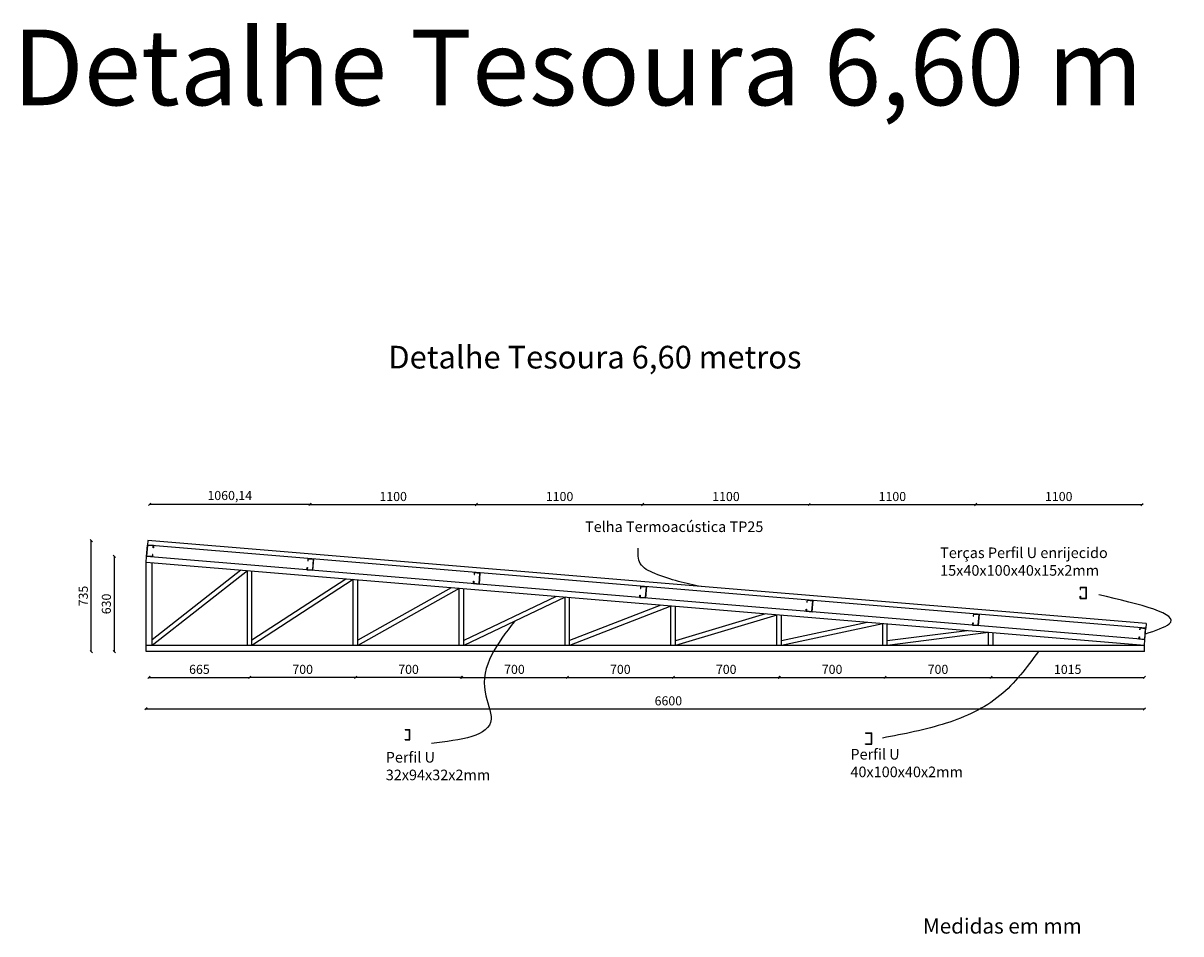
# Model space of a CAD drawing. Units: millimetres. Extents: x -94356 to 252474, y -231564 to 17589.
# Drawn here: x 38256 to 45909, y -39918 to -33893 of the extents above; entities that cross this region are included whole.
import ezdxf

# ---------------------------------------------------------------- set-up
doc = ezdxf.new("R2010")
doc.units = ezdxf.units.MM
doc.header["$LTSCALE"] = 0.1
for name, color, linetype in [('COTAS', 30, 'Continuous'), ('LEGENDA', 7, 'Continuous'), ('Perfil 30x68x30x2', 3, 'Continuous'), ('Perfil 40x75x40x2', 6, 'Continuous'), ('TELHA ISOPOR', 5, 'Continuous'), ('Terça 15x40x75x40x15x2', 4, 'Continuous')]:
    doc.layers.add(name, color=color, linetype=linetype)
doc.dimstyles.new('Cópia de ISO-25', dxfattribs={"dimtxt": 60, "dimasz": 15, "dimexe": 1.25, "dimexo": 0.625, "dimgap": 15, "dimtad": 1, "dimtxsty": 'Standard', "dimblk": 'OBLIQUE', "dimcen": 2.5, "dimse1": 1, "dimse2": 1, "dimadec": 0, "dimazin": 0, "dimtfac": 1, "dimtmove": 0, "dimatfit": 3, "dimldrblk": 'OBLIQUE', "dimfxl": 1, "dimarcsym": 0})

# ---------------------------------------------------------------- blocks, each defined once
blk = doc.blocks.new('ikhj')
at = {"layer": 'Terça 15x40x75x40x15x2'}
for p, q in [((224296, -44498.7), (224296, -44513.7)), ((224296, -44498.7), (224336, -44498.7)), ((224296, -44513.7), (224298, -44513.7)), ((224298, -44513.7), (224298, -44500.7)), ((224298, -44500.7), (224334, -44500.7)), ((224334, -44571.7), (224334, -44500.7)), ((224336, -44573.7), (224336, -44498.7)), ((224296, -44573.7), (224296, -44558.7)), ((224296, -44558.7), (224298, -44558.7)), ((224296, -44573.7), (224336, -44573.7)), ((224298, -44558.7), (224298, -44571.7)), ((224298, -44571.7), (224334, -44571.7))]:
    blk.add_line(p, q, dxfattribs=at)
blk = doc.blocks.new('_Oblique')
at = {"color": 0, "linetype": 'ByBlock', "lineweight": -2}
blk.add_line((-0.5, -0.5), (0.5, 0.5), dxfattribs=at)
blk = doc.blocks.new('*D313')
at = {"layer": 'COTAS', "color": 0, "lineweight": -2, "transparency": 16777216}
blk.add_line((38859, -38050.2), (38859, -37420.5), dxfattribs=at)
at = {"layer": 'Defpoints', "color": 0, "lineweight": 25, "transparency": 16777216}
for p in [(38859, -37420.5), (39068.9, -37420.5), (39068.9, -38050.2)]:
    blk.add_point(p, dxfattribs=at)
at = {"layer": 'COTAS', "color": 0, "lineweight": -2, "transparency": 16777216, "xscale": 15, "yscale": 15, "zscale": 15}
for p, rotation in [((38859, -37420.5), 90), ((38859, -38050.2), 270)]:
    blk.add_blockref('_Oblique', p, dxfattribs=dict(at, rotation=rotation))
at = {"layer": 'COTAS', "color": 0, "transparency": 16777216, "insert": (38814, -37735.3), "char_height": 60, "attachment_point": 5, "rotation": 90}
blk.add_mtext('630', dxfattribs=at)
blk = doc.blocks.new('*D314')
at = {"layer": 'COTAS', "color": 0, "lineweight": -2, "transparency": 16777216}
blk.add_line((39068.9, -38429), (45668.9, -38429), dxfattribs=at)
at = {"layer": 'Defpoints', "color": 0, "transparency": 16777216}
for p in [(39068.9, -38050.2), (45668.9, -38050.2), (45668.9, -38429)]:
    blk.add_point(p, dxfattribs=at)
at = {"layer": 'COTAS', "color": 0, "lineweight": -2, "transparency": 16777216, "xscale": 15, "yscale": 15, "zscale": 15, "rotation": 180}
blk.add_blockref('_Oblique', (39068.9, -38429), dxfattribs=at)
at = {"layer": 'COTAS', "color": 0, "lineweight": -2, "transparency": 16777216, "xscale": 15, "yscale": 15, "zscale": 15}
blk.add_blockref('_Oblique', (45668.9, -38429), dxfattribs=at)
at = {"layer": 'COTAS', "color": 0, "transparency": 16777216, "insert": (42521.6, -38384), "char_height": 60, "attachment_point": 5}
blk.add_mtext('6600', dxfattribs=at)
blk = doc.blocks.new('*D315')
at = {"layer": 'COTAS', "color": 0, "lineweight": -2, "transparency": 16777216}
blk.add_line((39092.2, -37075.7), (40152.3, -37075.7), dxfattribs=at)
at = {"layer": 'Defpoints', "color": 0, "transparency": 16777216}
for p in [(40152.3, -37075.7), (39092.2, -37422.1), (40152.3, -37510.4)]:
    blk.add_point(p, dxfattribs=at)
at = {"layer": 'COTAS', "color": 0, "lineweight": -2, "transparency": 16777216, "xscale": 15, "yscale": 15, "zscale": 15, "rotation": 180}
blk.add_blockref('_Oblique', (39092.2, -37075.7), dxfattribs=at)
at = {"layer": 'COTAS', "color": 0, "lineweight": -2, "transparency": 16777216, "xscale": 15, "yscale": 15, "zscale": 15}
blk.add_blockref('_Oblique', (40152.3, -37075.7), dxfattribs=at)
at = {"layer": 'COTAS', "color": 0, "transparency": 16777216, "insert": (39622.2, -37025.7), "char_height": 60, "attachment_point": 5}
blk.add_mtext('1060,14', dxfattribs=at)
blk = doc.blocks.new('*D316')
at = {"layer": 'COTAS', "color": 0, "lineweight": -2, "transparency": 16777216}
blk.add_line((40152.3, -37077.3), (41252.3, -37077.3), dxfattribs=at)
at = {"layer": 'Defpoints', "color": 0, "transparency": 16777216}
for p in [(41252.3, -37077.3), (40152.3, -37510.4), (41252.3, -37602.1)]:
    blk.add_point(p, dxfattribs=at)
at = {"layer": 'COTAS', "color": 0, "lineweight": -2, "transparency": 16777216, "xscale": 15, "yscale": 15, "zscale": 15, "rotation": 180}
blk.add_blockref('_Oblique', (40152.3, -37077.3), dxfattribs=at)
at = {"layer": 'COTAS', "color": 0, "lineweight": -2, "transparency": 16777216, "xscale": 15, "yscale": 15, "zscale": 15}
blk.add_blockref('_Oblique', (41252.3, -37077.3), dxfattribs=at)
at = {"layer": 'COTAS', "color": 0, "transparency": 16777216, "insert": (40702.3, -37032.3), "char_height": 60, "attachment_point": 5}
blk.add_mtext('1100', dxfattribs=at)
blk = doc.blocks.new('*D317')
at = {"layer": 'COTAS', "color": 0, "lineweight": -2, "transparency": 16777216}
blk.add_line((41252.3, -37077.3), (42352.3, -37077.3), dxfattribs=at)
at = {"layer": 'Defpoints', "color": 0, "transparency": 16777216}
for p in [(42352.3, -37077.3), (41252.3, -37602.1), (42352.3, -37693.7)]:
    blk.add_point(p, dxfattribs=at)
at = {"layer": 'COTAS', "color": 0, "lineweight": -2, "transparency": 16777216, "xscale": 15, "yscale": 15, "zscale": 15, "rotation": 180}
blk.add_blockref('_Oblique', (41252.3, -37077.3), dxfattribs=at)
at = {"layer": 'COTAS', "color": 0, "lineweight": -2, "transparency": 16777216, "xscale": 15, "yscale": 15, "zscale": 15}
blk.add_blockref('_Oblique', (42352.3, -37077.3), dxfattribs=at)
at = {"layer": 'COTAS', "color": 0, "transparency": 16777216, "insert": (41802.3, -37032.3), "char_height": 60, "attachment_point": 5}
blk.add_mtext('1100', dxfattribs=at)
blk = doc.blocks.new('*D318')
at = {"layer": 'COTAS', "color": 0, "lineweight": -2, "transparency": 16777216}
blk.add_line((42352.3, -37077.3), (43452.3, -37077.3), dxfattribs=at)
at = {"layer": 'Defpoints', "color": 0, "transparency": 16777216}
for p in [(43452.3, -37077.3), (42352.3, -37693.7), (43452.3, -37785.4)]:
    blk.add_point(p, dxfattribs=at)
at = {"layer": 'COTAS', "color": 0, "lineweight": -2, "transparency": 16777216, "xscale": 15, "yscale": 15, "zscale": 15, "rotation": 180}
blk.add_blockref('_Oblique', (42352.3, -37077.3), dxfattribs=at)
at = {"layer": 'COTAS', "color": 0, "lineweight": -2, "transparency": 16777216, "xscale": 15, "yscale": 15, "zscale": 15}
blk.add_blockref('_Oblique', (43452.3, -37077.3), dxfattribs=at)
at = {"layer": 'COTAS', "color": 0, "transparency": 16777216, "insert": (42902.3, -37032.3), "char_height": 60, "attachment_point": 5}
blk.add_mtext('1100', dxfattribs=at)
blk = doc.blocks.new('*D319')
at = {"layer": 'COTAS', "color": 0, "lineweight": -2, "transparency": 16777216}
blk.add_line((43452.3, -37077.3), (44552.3, -37077.3), dxfattribs=at)
at = {"layer": 'Defpoints', "color": 0, "transparency": 16777216}
for p in [(44552.3, -37077.3), (43452.3, -37785.4), (44552.3, -37877)]:
    blk.add_point(p, dxfattribs=at)
at = {"layer": 'COTAS', "color": 0, "lineweight": -2, "transparency": 16777216, "xscale": 15, "yscale": 15, "zscale": 15, "rotation": 180}
blk.add_blockref('_Oblique', (43452.3, -37077.3), dxfattribs=at)
at = {"layer": 'COTAS', "color": 0, "lineweight": -2, "transparency": 16777216, "xscale": 15, "yscale": 15, "zscale": 15}
blk.add_blockref('_Oblique', (44552.3, -37077.3), dxfattribs=at)
at = {"layer": 'COTAS', "color": 0, "transparency": 16777216, "insert": (44002.3, -37032.3), "char_height": 60, "attachment_point": 5}
blk.add_mtext('1100', dxfattribs=at)
blk = doc.blocks.new('*D320')
at = {"layer": 'COTAS', "color": 0, "lineweight": -2, "transparency": 16777216}
blk.add_line((44552.3, -37077.3), (45652.3, -37077.3), dxfattribs=at)
at = {"layer": 'Defpoints', "color": 0, "transparency": 16777216}
for p in [(45652.3, -37077.3), (44552.3, -37877), (45652.3, -37968.6)]:
    blk.add_point(p, dxfattribs=at)
at = {"layer": 'COTAS', "color": 0, "lineweight": -2, "transparency": 16777216, "xscale": 15, "yscale": 15, "zscale": 15, "rotation": 180}
blk.add_blockref('_Oblique', (44552.3, -37077.3), dxfattribs=at)
at = {"layer": 'COTAS', "color": 0, "lineweight": -2, "transparency": 16777216, "xscale": 15, "yscale": 15, "zscale": 15}
blk.add_blockref('_Oblique', (45652.3, -37077.3), dxfattribs=at)
at = {"layer": 'COTAS', "color": 0, "transparency": 16777216, "insert": (45102.3, -37032.3), "char_height": 60, "attachment_point": 5}
blk.add_mtext('1100', dxfattribs=at)
blk = doc.blocks.new('*D321')
at = {"layer": 'COTAS', "color": 0, "lineweight": -2, "transparency": 16777216}
blk.add_line((38706.5, -38050.2), (38706.5, -37315.8), dxfattribs=at)
at = {"layer": 'Defpoints', "color": 0, "lineweight": 25, "transparency": 16777216}
for p in [(38706.5, -37315.8), (39068.9, -37315.8), (39068.9, -38050.2)]:
    blk.add_point(p, dxfattribs=at)
at = {"layer": 'COTAS', "color": 0, "lineweight": -2, "transparency": 16777216, "xscale": 15, "yscale": 15, "zscale": 15}
for p, rotation in [((38706.5, -37315.8), 90), ((38706.5, -38050.2), 270)]:
    blk.add_blockref('_Oblique', p, dxfattribs=dict(at, rotation=rotation))
at = {"layer": 'COTAS', "color": 0, "transparency": 16777216, "insert": (38661.5, -37683), "char_height": 60, "attachment_point": 5, "rotation": 90}
blk.add_mtext('735', dxfattribs=at)
blk = doc.blocks.new('*D249')
at = {"layer": 'COTAS', "color": 0, "lineweight": -2, "transparency": 16777216}
blk.add_line((39088.9, -38220.8), (39753.9, -38220.8), dxfattribs=at)
at = {"layer": 'Defpoints', "color": 0, "transparency": 16777216}
for p in [(39088.9, -38010.2), (39753.9, -38010.2), (39753.9, -38220.8)]:
    blk.add_point(p, dxfattribs=at)
at = {"layer": 'COTAS', "color": 0, "lineweight": -2, "transparency": 16777216, "xscale": 15, "yscale": 15, "zscale": 15, "rotation": 180}
blk.add_blockref('_Oblique', (39088.9, -38220.8), dxfattribs=at)
at = {"layer": 'COTAS', "color": 0, "lineweight": -2, "transparency": 16777216, "xscale": 15, "yscale": 15, "zscale": 15}
blk.add_blockref('_Oblique', (39753.9, -38220.8), dxfattribs=at)
at = {"layer": 'COTAS', "color": 0, "transparency": 16777216, "insert": (39421.4, -38175.8), "char_height": 60, "attachment_point": 5}
blk.add_mtext('665', dxfattribs=at)
blk = doc.blocks.new('*D250')
at = {"layer": 'COTAS', "color": 0, "lineweight": -2, "transparency": 16777216}
blk.add_line((40453.9, -38220.8), (39753.9, -38220.8), dxfattribs=at)
at = {"layer": 'Defpoints', "color": 0, "transparency": 16777216}
for p in [(39753.9, -38010.2), (40453.9, -38010.2), (39753.9, -38220.8)]:
    blk.add_point(p, dxfattribs=at)
at = {"layer": 'COTAS', "color": 0, "lineweight": -2, "transparency": 16777216, "xscale": 15, "yscale": 15, "zscale": 15, "rotation": 180}
blk.add_blockref('_Oblique', (39753.9, -38220.8), dxfattribs=at)
at = {"layer": 'COTAS', "color": 0, "lineweight": -2, "transparency": 16777216, "xscale": 15, "yscale": 15, "zscale": 15}
blk.add_blockref('_Oblique', (40453.9, -38220.8), dxfattribs=at)
at = {"layer": 'COTAS', "color": 0, "transparency": 16777216, "insert": (40103.9, -38175.8), "char_height": 60, "attachment_point": 5}
blk.add_mtext('700', dxfattribs=at)
blk = doc.blocks.new('*D251')
at = {"layer": 'COTAS', "color": 0, "lineweight": -2, "transparency": 16777216}
blk.add_line((41153.9, -38220.8), (40453.9, -38220.8), dxfattribs=at)
at = {"layer": 'Defpoints', "color": 0, "transparency": 16777216}
for p in [(40453.9, -38010.2), (41153.9, -38010.2), (40453.9, -38220.8)]:
    blk.add_point(p, dxfattribs=at)
at = {"layer": 'COTAS', "color": 0, "lineweight": -2, "transparency": 16777216, "xscale": 15, "yscale": 15, "zscale": 15, "rotation": 180}
blk.add_blockref('_Oblique', (40453.9, -38220.8), dxfattribs=at)
at = {"layer": 'COTAS', "color": 0, "lineweight": -2, "transparency": 16777216, "xscale": 15, "yscale": 15, "zscale": 15}
blk.add_blockref('_Oblique', (41153.9, -38220.8), dxfattribs=at)
at = {"layer": 'COTAS', "color": 0, "transparency": 16777216, "insert": (40803.9, -38175.8), "char_height": 60, "attachment_point": 5}
blk.add_mtext('700', dxfattribs=at)
blk = doc.blocks.new('*D252')
at = {"layer": 'COTAS', "color": 0, "lineweight": -2, "transparency": 16777216}
blk.add_line((41153.9, -38220.8), (41853.9, -38220.8), dxfattribs=at)
at = {"layer": 'Defpoints', "color": 0, "transparency": 16777216}
for p in [(41153.9, -38010.2), (41853.9, -38010.2), (41853.9, -38220.8)]:
    blk.add_point(p, dxfattribs=at)
at = {"layer": 'COTAS', "color": 0, "lineweight": -2, "transparency": 16777216, "xscale": 15, "yscale": 15, "zscale": 15, "rotation": 180}
blk.add_blockref('_Oblique', (41153.9, -38220.8), dxfattribs=at)
at = {"layer": 'COTAS', "color": 0, "lineweight": -2, "transparency": 16777216, "xscale": 15, "yscale": 15, "zscale": 15}
blk.add_blockref('_Oblique', (41853.9, -38220.8), dxfattribs=at)
at = {"layer": 'COTAS', "color": 0, "transparency": 16777216, "insert": (41503.9, -38175.8), "char_height": 60, "attachment_point": 5}
blk.add_mtext('700', dxfattribs=at)
blk = doc.blocks.new('*D253')
at = {"layer": 'COTAS', "color": 0, "lineweight": -2, "transparency": 16777216}
blk.add_line((41853.9, -38220.8), (42553.9, -38220.8), dxfattribs=at)
at = {"layer": 'Defpoints', "color": 0, "transparency": 16777216}
for p in [(41853.9, -38010.2), (42553.9, -38010.2), (42553.9, -38220.8)]:
    blk.add_point(p, dxfattribs=at)
at = {"layer": 'COTAS', "color": 0, "lineweight": -2, "transparency": 16777216, "xscale": 15, "yscale": 15, "zscale": 15, "rotation": 180}
blk.add_blockref('_Oblique', (41853.9, -38220.8), dxfattribs=at)
at = {"layer": 'COTAS', "color": 0, "lineweight": -2, "transparency": 16777216, "xscale": 15, "yscale": 15, "zscale": 15}
blk.add_blockref('_Oblique', (42553.9, -38220.8), dxfattribs=at)
at = {"layer": 'COTAS', "color": 0, "transparency": 16777216, "insert": (42203.9, -38175.8), "char_height": 60, "attachment_point": 5}
blk.add_mtext('700', dxfattribs=at)
blk = doc.blocks.new('*D254')
at = {"layer": 'COTAS', "color": 0, "lineweight": -2, "transparency": 16777216}
blk.add_line((42553.9, -38220.8), (43253.9, -38220.8), dxfattribs=at)
at = {"layer": 'Defpoints', "color": 0, "transparency": 16777216}
for p in [(42553.9, -38010.2), (43253.9, -38010.2), (43253.9, -38220.8)]:
    blk.add_point(p, dxfattribs=at)
at = {"layer": 'COTAS', "color": 0, "lineweight": -2, "transparency": 16777216, "xscale": 15, "yscale": 15, "zscale": 15, "rotation": 180}
blk.add_blockref('_Oblique', (42553.9, -38220.8), dxfattribs=at)
at = {"layer": 'COTAS', "color": 0, "lineweight": -2, "transparency": 16777216, "xscale": 15, "yscale": 15, "zscale": 15}
blk.add_blockref('_Oblique', (43253.9, -38220.8), dxfattribs=at)
at = {"layer": 'COTAS', "color": 0, "transparency": 16777216, "insert": (42903.9, -38175.8), "char_height": 60, "attachment_point": 5}
blk.add_mtext('700', dxfattribs=at)
blk = doc.blocks.new('*D255')
at = {"layer": 'COTAS', "color": 0, "lineweight": -2, "transparency": 16777216}
blk.add_line((43253.9, -38220.8), (43953.9, -38220.8), dxfattribs=at)
at = {"layer": 'Defpoints', "color": 0, "transparency": 16777216}
for p in [(43253.9, -38010.2), (43953.9, -38010.2), (43953.9, -38220.8)]:
    blk.add_point(p, dxfattribs=at)
at = {"layer": 'COTAS', "color": 0, "lineweight": -2, "transparency": 16777216, "xscale": 15, "yscale": 15, "zscale": 15, "rotation": 180}
blk.add_blockref('_Oblique', (43253.9, -38220.8), dxfattribs=at)
at = {"layer": 'COTAS', "color": 0, "lineweight": -2, "transparency": 16777216, "xscale": 15, "yscale": 15, "zscale": 15}
blk.add_blockref('_Oblique', (43953.9, -38220.8), dxfattribs=at)
at = {"layer": 'COTAS', "color": 0, "transparency": 16777216, "insert": (43603.9, -38175.8), "char_height": 60, "attachment_point": 5}
blk.add_mtext('700', dxfattribs=at)
blk = doc.blocks.new('*D256')
at = {"layer": 'COTAS', "color": 0, "lineweight": -2, "transparency": 16777216}
blk.add_line((43953.9, -38220.8), (44653.9, -38220.8), dxfattribs=at)
at = {"layer": 'Defpoints', "color": 0, "transparency": 16777216}
for p in [(43953.9, -38010.2), (44653.9, -38010.2), (44653.9, -38220.8)]:
    blk.add_point(p, dxfattribs=at)
at = {"layer": 'COTAS', "color": 0, "lineweight": -2, "transparency": 16777216, "xscale": 15, "yscale": 15, "zscale": 15, "rotation": 180}
blk.add_blockref('_Oblique', (43953.9, -38220.8), dxfattribs=at)
at = {"layer": 'COTAS', "color": 0, "lineweight": -2, "transparency": 16777216, "xscale": 15, "yscale": 15, "zscale": 15}
blk.add_blockref('_Oblique', (44653.9, -38220.8), dxfattribs=at)
at = {"layer": 'COTAS', "color": 0, "transparency": 16777216, "insert": (44303.9, -38175.8), "char_height": 60, "attachment_point": 5}
blk.add_mtext('700', dxfattribs=at)
blk = doc.blocks.new('*D322')
at = {"layer": 'COTAS', "color": 0, "lineweight": -2, "transparency": 16777216}
blk.add_line((44653.9, -38220.8), (45668.9, -38220.8), dxfattribs=at)
at = {"layer": 'Defpoints', "color": 0, "transparency": 16777216}
for p in [(44653.9, -38010.2), (45668.9, -38010.2), (45668.9, -38220.8)]:
    blk.add_point(p, dxfattribs=at)
at = {"layer": 'COTAS', "color": 0, "lineweight": -2, "transparency": 16777216, "xscale": 15, "yscale": 15, "zscale": 15, "rotation": 180}
blk.add_blockref('_Oblique', (44653.9, -38220.8), dxfattribs=at)
at = {"layer": 'COTAS', "color": 0, "lineweight": -2, "transparency": 16777216, "xscale": 15, "yscale": 15, "zscale": 15}
blk.add_blockref('_Oblique', (45668.9, -38220.8), dxfattribs=at)
at = {"layer": 'COTAS', "color": 0, "transparency": 16777216, "insert": (45161.4, -38175.8), "char_height": 60, "attachment_point": 5}
blk.add_mtext('1015', dxfattribs=at)

msp = doc.modelspace()

# ---------------------------------------------------------------- linework, layer by layer
at = {"layer": 'LEGENDA'}
for p, q in [((45244.77, -37624.114), (45244.77, -37639.114)), ((45244.77, -37624.114), (45284.77, -37624.114)), ((45244.77, -37639.114), (45246.77, -37639.114)), ((45246.77, -37639.114), (45246.77, -37626.114)), ((45246.77, -37626.114), (45282.77, -37626.114)), ((45282.77, -37697.114), (45282.77, -37626.114)), ((45284.77, -37699.114), (45284.77, -37624.114)), ((45244.77, -37699.114), (45244.77, -37684.114)), ((45244.77, -37684.114), (45246.77, -37684.114)), ((45244.77, -37699.114), (45284.77, -37699.114)), ((45246.77, -37684.114), (45246.77, -37697.114)), ((45246.77, -37697.114), (45282.77, -37697.114)), ((40782.001, -38566.775), (40812.001, -38566.775)), ((40782.001, -38566.775), (40782.001, -38568.775)), ((40782.001, -38568.775), (40810.001, -38568.775)), ((40810.001, -38632.775), (40810.001, -38568.775)), ((40812.001, -38634.775), (40812.001, -38566.775)), ((40782.001, -38632.775), (40810.001, -38632.775)), ((40782.001, -38634.775), (40782.001, -38632.775)), ((40782.001, -38634.775), (40812.001, -38634.775)), ((43825.605, -38588.44), (43865.605, -38588.44)), ((43825.605, -38588.44), (43825.605, -38590.44)), ((43825.605, -38590.44), (43863.605, -38590.44)), ((43863.605, -38661.44), (43863.605, -38590.44)), ((43865.605, -38663.44), (43865.605, -38588.44)), ((43825.605, -38661.44), (43863.605, -38661.44)), ((43825.605, -38663.44), (43825.605, -38661.44)), ((43825.605, -38663.44), (43865.605, -38663.44))]:
    msp.add_line(p, q, dxfattribs=at)
for points in [[(42739.8, -37620.637), (42432.183, -37534.333), (42335.472, -37466.697), (42322.577, -37366.851)], [(45675.335, -37932.928), (45832.935, -37867.026), (45366.753, -37674.645)], [(41503.901, -37850.623), (41310.277, -38318.977), (41349.413, -38498.182), (40954.808, -38657.837)], [(44967.684, -38050.16), (44713.313, -38341.844), (44357.844, -38524.307), (43937.151, -38622.056)]]:
    msp.add_spline(points, degree=3, dxfattribs=at)
at = {"layer": 'Perfil 30x68x30x2'}
for p, q in [((39694.953, -37512.475), (39108.901, -37972.036)), ((39738.901, -37516.137), (39108.901, -38010.16)), ((39738.901, -38010.16), (39738.901, -37516.137)), ((39768.901, -38010.16), (39768.901, -37518.636)), ((40390.121, -37570.389), (39768.901, -37974.374)), ((40438.901, -37574.453), (39768.901, -38010.16)), ((40438.901, -38010.16), (40438.901, -37574.453)), ((40468.901, -38010.16), (40468.901, -37576.952)), ((41085.649, -37628.333), (40468.901, -37975.728)), ((41138.901, -37632.769), (40468.901, -38010.16)), ((41138.901, -38010.16), (41138.901, -37632.769)), ((41168.901, -38010.16), (41168.901, -37635.269)), ((41779.516, -37686.139), (41168.901, -37976.932)), ((41838.901, -37691.086), (41168.901, -38010.16)), ((41838.901, -38010.16), (41838.901, -37691.086)), ((41868.901, -38010.16), (41868.901, -37693.585)), ((42470.77, -37743.726), (41868.901, -37977.968)), ((42538.901, -37749.402), (41868.901, -38010.16)), ((42538.901, -38010.16), (42538.901, -37749.402)), ((42568.901, -38010.16), (42568.901, -37751.902)), ((43163.434, -37801.432), (42568.901, -37978.853)), ((43238.901, -37810.218), (42568.901, -38010.16)), ((43238.901, -38010.16), (43238.901, -37807.719)), ((43268.901, -38010.16), (43268.901, -37810.218)), ((43836.072, -37857.469), (43268.901, -37979.474)), ((43938.901, -37866.035), (43268.901, -38010.16)), ((43938.901, -38010.16), (43938.901, -37866.035)), ((43968.901, -38010.16), (43968.901, -37868.534)), ((44495.818, -37912.431), (43968.901, -37979.915)), ((44638.901, -37924.352), (43968.901, -38010.16)), ((44638.901, -38010.16), (44638.901, -37924.352)), ((44668.901, -38010.16), (44668.901, -37926.851))]:
    msp.add_line(p, q, dxfattribs=at)
at = {"layer": 'Perfil 40x75x40x2'}
for p, q in [((39068.901, -37460.32), (39072.222, -37420.458)), ((45672.222, -37970.298), (39072.222, -37420.458)), ((39068.901, -38010.16), (39068.901, -37460.32)), ((45668.901, -38010.16), (39068.901, -37460.32)), ((39108.901, -38010.16), (39108.901, -37463.652)), ((45668.901, -38010.16), (39068.901, -38010.16)), ((39068.901, -38050.16), (39068.901, -38010.16)), ((45668.901, -38010.16), (45672.222, -37970.298)), ((45668.901, -38050.16), (45668.901, -38010.16)), ((45668.901, -38050.16), (39068.901, -38050.16))]:
    msp.add_line(p, q, dxfattribs=at)
at = {"layer": 'TELHA ISOPOR'}
for p, q in [((39080.939, -37315.82), (39078.449, -37345.717)), ((45678.449, -37895.557), (39078.449, -37345.717)), ((45680.939, -37865.661), (39080.939, -37315.82)), ((45680.939, -37865.661), (45678.449, -37895.557))]:
    msp.add_line(p, q, dxfattribs=at)

# ---------------------------------------------------------------- block references
at = {"layer": 'Perfil 30x68x30x2', "xscale": -1, "rotation": 355.2377334753489}
msp.add_blockref('ikhj', (266334.33, -11625.324), dxfattribs=at)
at = {"layer": 'Perfil 30x68x30x2', "rotation": 355.2377334726166}
for p in [(-179688.724, 25532.484), (-178588.724, 25440.844), (-177488.724, 25349.204), (-176388.724, 25257.564), (-175288.724, 25165.924), (-174188.724, 25074.284)]:
    msp.add_blockref('ikhj', p, dxfattribs=at)

# ---------------------------------------------------------------- texts
at = {"layer": 'LEGENDA', "char_height": 70, "attachment_point": 1}
for s, width, insert in [('Telha Termoacústica TP25', 1367.70792, (41970.867, -37189.4)), ('Terças Perfil U enrijecido 15x40x100x40x15x2mm', 1735.76873, (44318.337, -37361.778)), ('Perfil U 32x94x32x2mm', 514.30187, (40653.357, -38714.678)), ('Perfil U 40x100x40x2mm', 472.02199, (43725.174, -38694.594))]:
    msp.add_mtext_dynamic_manual_height_columns(s, width=width, gutter_width=12.5, heights=[0], dxfattribs=dict(at, insert=insert))
at = {"layer": 'Perfil 40x75x40x2', "attachment_point": 1}
for s, width, insert, char_height in [('Detalhe Tesoura 6,60 m', 19464.51887, (38187.302, -33936.048), 500), ('Detalhe Tesoura 6,60 metros', 4001.4652, (40670.41, -36027.657), 150)]:
    msp.add_mtext_dynamic_manual_height_columns(s, width=width, gutter_width=12.5, heights=[0], dxfattribs=dict(at, insert=insert, char_height=char_height))
at = {"layer": 'Perfil 40x75x40x2', "color": 30, "true_color": 0xf8991e, "insert": (44204.8, -39815.944), "char_height": 100, "attachment_point": 1}
msp.add_mtext_dynamic_manual_height_columns('Medidas em mm', width=2091.56295, gutter_width=12.5, heights=[0], dxfattribs=at)

# ---------------------------------------------------------------- dimensions: what is measured, and where the dimension line sits
at = {"layer": 'COTAS'}
for base, p1, p2, picture, middle in [((40152.291, -37075.678), (39092.153, -37422.118), (40152.291, -37510.437), '*D315', (39622.222, -37075.678)), ((41252.291, -37077.344), (40152.291, -37510.437), (41252.291, -37602.077), '*D316', (40702.291, -37077.344)), ((42352.291, -37077.344), (41252.291, -37602.077), (42352.291, -37693.717), '*D317', (41802.291, -37077.344)), ((43452.291, -37077.344), (42352.291, -37693.717), (43452.291, -37785.358), '*D318', (42902.291, -37077.344)), ((44552.291, -37077.344), (43452.291, -37785.358), (44552.291, -37876.998), '*D319', (44002.291, -37077.344)), ((45652.291, -37077.344), (44552.291, -37876.998), (45652.291, -37968.638), '*D320', (45102.291, -37077.344)), ((45668.901, -38428.96), (39068.901, -38050.16), (45668.901, -38050.16), '*D314', (42521.64, -38428.96))]:
    dim = msp.add_linear_dim(base=base, p1=p1, p2=p2, angle=180, dimstyle='Cópia de ISO-25', dxfattribs=at)
    dim.commit()
    dim.dimension.update_dxf_attribs({"geometry": picture, "text_midpoint": middle, "dimtype": 160})
for base, p2, text, picture, middle in [((38706.526, -37315.82), (39068.901, -37315.82), '735', '*D321', (38661.526, -37682.99)), ((38859.007, -37420.458), (39068.901, -37420.458), '630', '*D313', (38814.007, -37735.309))]:
    dim = msp.add_linear_dim(base=base, p1=(39068.901, -38050.16), p2=p2, angle=90, text=text, dimstyle='Cópia de ISO-25', dxfattribs=at)
    dim.commit()
    dim.dimension.update_dxf_attribs({"geometry": picture, "text_midpoint": middle})
for base, p1, p2, picture, middle in [((39753.901, -38220.756), (39088.901, -38010.16), (39753.901, -38010.16), '*D249', (39421.401, -38175.756)), ((39753.901, -38220.756), (40453.901, -38010.16), (39753.901, -38010.16), '*D250', (40103.901, -38175.756)), ((40453.901, -38220.756), (41153.901, -38010.16), (40453.901, -38010.16), '*D251', (40803.901, -38175.756)), ((41853.901, -38220.756), (41153.901, -38010.16), (41853.901, -38010.16), '*D252', (41503.901, -38175.756)), ((42553.901, -38220.756), (41853.901, -38010.16), (42553.901, -38010.16), '*D253', (42203.901, -38175.756)), ((43253.901, -38220.756), (42553.901, -38010.16), (43253.901, -38010.16), '*D254', (42903.901, -38175.756)), ((43953.901, -38220.756), (43253.901, -38010.16), (43953.901, -38010.16), '*D255', (43603.901, -38175.756)), ((44653.901, -38220.756), (43953.901, -38010.16), (44653.901, -38010.16), '*D256', (44303.901, -38175.756)), ((45668.901, -38220.756), (44653.901, -38010.16), (45668.901, -38010.16), '*D322', (45161.401, -38175.756))]:
    dim = msp.add_linear_dim(base=base, p1=p1, p2=p2, angle=180, dimstyle='Cópia de ISO-25', dxfattribs=at)
    dim.commit()
    dim.dimension.update_dxf_attribs({"geometry": picture, "text_midpoint": middle})

doc.saveas('drawing.dxf')
